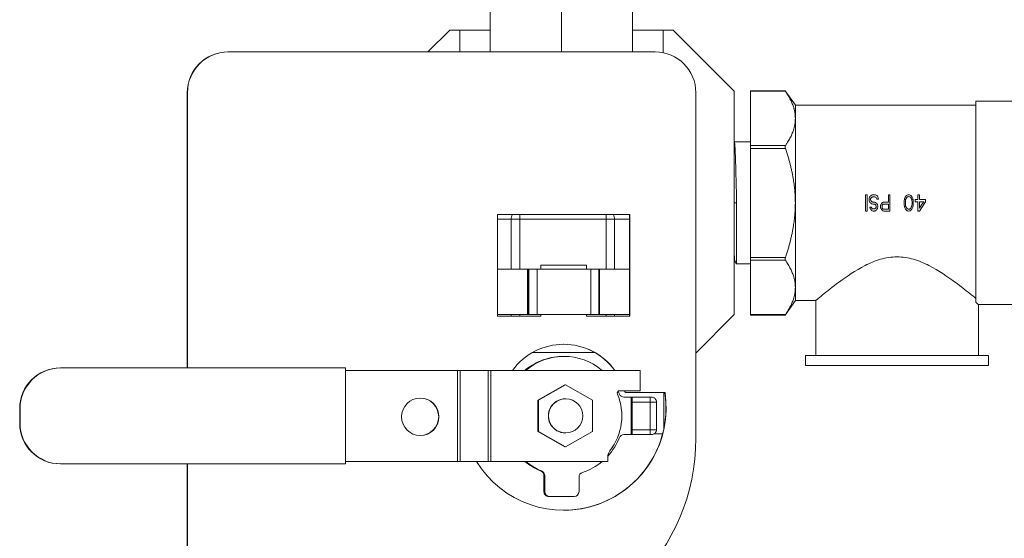
# Model space of a CAD drawing. Units: inches. Extents: x 81 to 414, y 20 to 272.
# Drawn here: x 176 to 182, y 150 to 153 of the extents above; entities that cross this region are included whole.
import ezdxf

# ---------------------------------------------------------------- set-up
doc = ezdxf.new("R2010")
doc.units = ezdxf.units.IN
doc.header["$MEASUREMENT"] = 0

# ---------------------------------------------------------------- blocks, each defined once
blk = doc.blocks.new('*U16')
at = {"linetype": 'Continuous', "lineweight": 0, "extrusion": (0, 1, -2.22045e-16)}
for p, q in [((-6.787, 18.6999), (-6.787, 18.3275)), ((-6.3495, 18.6999), (-6.3495, 18.3275)), ((-5.912, 18.6999), (-5.912, 18.3275)), ((-7.1708, 18.3275), (-7.0365, 18.4618)), ((-6.974, 18.4618), (-6.974, 18.3275)), ((-6.787, 18.4618), (-6.974, 18.4618)), ((-5.725, 18.4618), (-5.912, 18.4618)), ((-5.725, 18.3228), (-5.725, 18.4618)), ((-5.287, 18.0863), (-5.6625, 18.4618)), ((-8.398, 18.3275), (-8.3991, 18.3275)), ((-8.398, 18.3275), (-5.7734, 18.3275)), ((-8.648, 18.0775), (-8.6491, 18.0775)), ((-8.6491, 16.385), (-8.6491, 18.0775)), ((-8.648, 16.385), (-8.648, 18.0775)), ((-5.5235, 18.0775), (-5.5235, 15.9525)), ((-5.287, 16.7123), (-5.287, 18.0863)), ((-5.187, 18.089), (-5.187, 18.0863)), ((-5.187, 18.089), (-4.9748, 18.089)), ((-5.187, 18.0863), (-4.973, 18.0863)), ((-5.187, 18.0863), (-5.187, 17.7514)), ((-4.912, 17.9993), (-4.9748, 18.089)), ((-4.912, 17.9189), (-4.912, 17.9993)), ((-4.912, 17.9993), (-3.802, 17.9993)), ((-3.802, 16.7862), (-3.802, 18.0243)), ((-3.802, 18.0243), (-3.572, 18.0243)), ((-4.912, 17.3992), (-4.912, 17.9189)), ((-5.187, 17.7742), (-5.2866, 17.7742)), ((-5.187, 17.7514), (-5.187, 17.7341)), ((-5.187, 17.7514), (-4.973, 17.7514)), ((-5.187, 17.7341), (-5.187, 17.0644)), ((-5.187, 17.7341), (-4.973, 17.7341)), ((-4.4808, 17.3492), (-4.4808, 17.4493)), ((-4.4808, 17.4493), (-4.4714, 17.4493)), ((-4.4714, 17.4493), (-4.4714, 17.3492)), ((-4.4354, 17.4493), (-4.4229, 17.4493)), ((-4.4354, 17.4365), (-4.4229, 17.4365)), ((-4.3401, 17.4046), (-4.3401, 17.4493)), ((-4.3401, 17.4493), (-4.3308, 17.4493)), ((-4.3308, 17.4493), (-4.3308, 17.3492)), ((-4.1589, 17.4195), (-4.1589, 17.4493)), ((-4.1589, 17.4493), (-4.1495, 17.4493)), ((-4.1495, 17.4195), (-4.1495, 17.4493)), ((-5.287, 17.3992), (-5.273, 17.3992)), ((-5.273, 17.0242), (-5.273, 17.3993)), ((-4.912, 16.8796), (-4.912, 17.3992)), ((-4.4589, 17.4152), (-4.4589, 17.4258)), ((-4.4542, 17.3727), (-4.4448, 17.3727)), ((-4.4495, 17.4173), (-4.4495, 17.4237)), ((-4.4354, 17.4046), (-4.4261, 17.4046)), ((-4.4354, 17.3918), (-4.4261, 17.3918)), ((-4.4151, 17.3748), (-4.4151, 17.379)), ((-4.4104, 17.4216), (-4.4011, 17.4216)), ((-4.4058, 17.3727), (-4.4058, 17.3812)), ((-4.3886, 17.3727), (-4.3886, 17.3812)), ((-4.3792, 17.3727), (-4.3792, 17.379)), ((-4.3698, 17.3918), (-4.3401, 17.3918)), ((-4.3683, 17.4046), (-4.3401, 17.4046)), ((-4.3401, 17.3599), (-4.3401, 17.3918)), ((-4.2433, 17.3897), (-4.2433, 17.4088)), ((-4.2354, 17.3918), (-4.2354, 17.4067)), ((-4.1948, 17.3918), (-4.1948, 17.4067)), ((-4.187, 17.3897), (-4.187, 17.4088)), ((-4.1745, 17.4067), (-4.1745, 17.4195)), ((-4.1745, 17.4195), (-4.1589, 17.4195)), ((-4.1745, 17.4067), (-4.1589, 17.4067)), ((-4.1589, 17.3492), (-4.1589, 17.4067)), ((-4.1495, 17.4195), (-4.112, 17.4195)), ((-4.1495, 17.4067), (-4.1229, 17.4067)), ((-4.1495, 17.4067), (-4.1495, 17.3663)), ((-4.112, 17.4067), (-4.1495, 17.3492)), ((-4.112, 17.4067), (-4.112, 17.4195)), ((-6.7418, 16.7025), (-6.7418, 17.3275)), ((-6.7418, 17.3275), (-5.9299, 17.3275)), ((-5.931, 17.3275), (-5.931, 16.7025)), ((-5.9299, 17.3275), (-5.9299, 16.7025)), ((-4.4808, 17.3492), (-4.4714, 17.3492)), ((-4.4354, 17.362), (-4.4261, 17.362)), ((-4.4339, 17.3492), (-4.4261, 17.3492)), ((-4.3698, 17.3599), (-4.3401, 17.3599)), ((-4.3683, 17.3492), (-4.3308, 17.3492)), ((-4.1589, 17.3492), (-4.1495, 17.3492)), ((-6.6584, 17.299), (-6.7418, 17.299)), ((-6.6584, 17.299), (-6.6584, 16.9925)), ((-6.6584, 17.299), (-6.606, 17.299)), ((-6.606, 16.9925), (-6.606, 17.299)), ((-6.0749, 17.299), (-6.606, 17.299)), ((-6.0749, 17.299), (-6.0749, 16.9925)), ((-6.0749, 17.299), (-6.0235, 17.299)), ((-6.0235, 17.299), (-5.931, 17.299)), ((-6.0235, 16.9925), (-6.0235, 17.299)), ((-6.4769, 17.0175), (-6.4769, 16.9925)), ((-6.4758, 17.0175), (-6.4769, 17.0175)), ((-6.1959, 17.0175), (-6.4758, 17.0175)), ((-6.4758, 17.0175), (-6.4758, 16.9925)), ((-6.1959, 16.9925), (-6.1959, 17.0175)), ((-5.283, 17.0415), (-5.287, 17.0345)), ((-5.2833, 17.0421), (-5.273, 17.0242)), ((-5.187, 17.0242), (-5.273, 17.0242)), ((-5.187, 17.0644), (-5.187, 17.0471)), ((-5.187, 17.0644), (-4.973, 17.0644)), ((-5.187, 17.0471), (-5.187, 16.7122)), ((-5.187, 17.0471), (-4.973, 17.0471)), ((-6.7418, 16.9925), (-6.5588, 16.9925)), ((-6.5521, 16.9925), (-6.5588, 16.9925)), ((-6.5588, 16.9925), (-6.5588, 16.7125)), ((-6.5505, 16.9925), (-6.5521, 16.9925)), ((-6.5521, 16.9925), (-6.5521, 16.7125)), ((-6.5505, 16.9925), (-6.4996, 16.9925)), ((-6.5505, 16.9925), (-6.5505, 16.7125)), ((-6.1697, 16.9925), (-6.4996, 16.9925)), ((-6.4996, 16.9925), (-6.4996, 16.7125)), ((-6.1697, 16.9925), (-6.1205, 16.9925)), ((-6.1697, 16.9925), (-6.1697, 16.7125)), ((-6.1158, 16.9925), (-6.1205, 16.9925)), ((-6.1205, 16.9925), (-6.1205, 16.7125)), ((-6.1158, 16.9925), (-5.931, 16.9925)), ((-6.1158, 16.9925), (-6.1158, 16.7125)), ((-4.912, 16.7993), (-4.912, 16.8796)), ((-4.912, 16.7993), (-4.9748, 16.7095)), ((-4.912, 16.7993), (-4.787, 16.7993)), ((-4.787, 16.7993), (-4.787, 16.4618)), ((-3.787, 16.7743), (-3.787, 16.4618)), ((-3.787, 16.7743), (-3.572, 16.7743)), ((-6.7418, 16.7125), (-6.5588, 16.7125)), ((-6.6584, 16.7125), (-6.6584, 16.7025)), ((-6.606, 16.7025), (-6.606, 16.7125)), ((-6.5521, 16.7125), (-6.5588, 16.7125)), ((-6.5505, 16.7125), (-6.5521, 16.7125)), ((-6.5505, 16.7125), (-6.4996, 16.7125)), ((-6.1697, 16.7125), (-6.4996, 16.7125)), ((-6.4769, 16.7125), (-6.4769, 16.7025)), ((-6.4758, 16.7125), (-6.4758, 16.7025)), ((-6.1959, 16.7025), (-6.1959, 16.7125)), ((-6.1697, 16.7125), (-6.1205, 16.7125)), ((-6.1158, 16.7125), (-6.1205, 16.7125)), ((-6.1158, 16.7125), (-5.931, 16.7125)), ((-6.0749, 16.7125), (-6.0749, 16.7025)), ((-6.0235, 16.7025), (-6.0235, 16.7125)), ((-5.287, 16.7123), (-5.5235, 16.4758)), ((-5.187, 16.7122), (-5.187, 16.7095)), ((-5.187, 16.7122), (-4.973, 16.7122)), ((-5.187, 16.7095), (-4.9748, 16.7095)), ((-6.4758, 16.7025), (-6.7418, 16.7025)), ((-5.9299, 16.7025), (-6.1959, 16.7025)), ((-6.1441, 16.479), (-6.5286, 16.479)), ((-4.8495, 16.4618), (-3.7245, 16.4618)), ((-4.8495, 16.4618), (-4.8495, 16.3992)), ((-3.7245, 16.4618), (-3.7245, 16.3992)), ((-6.3385, 16.4556), (-6.3338, 16.4556)), ((-9.4294, 16.385), (-9.4271, 16.385)), ((-9.4271, 16.385), (-7.6774, 16.385)), ((-7.6774, 16.385), (-7.6774, 15.795)), ((-7.6774, 16.37), (-6.9875, 16.37)), ((-6.9875, 16.37), (-6.9719, 16.37)), ((-6.9875, 16.37), (-6.9875, 15.81)), ((-6.7999, 16.37), (-6.9719, 16.37)), ((-6.9719, 16.37), (-6.9719, 15.81)), ((-6.7842, 16.37), (-6.7999, 16.37)), ((-6.7999, 16.37), (-6.7999, 15.81)), ((-5.8661, 16.37), (-6.7842, 16.37)), ((-6.7842, 16.37), (-6.7842, 15.81)), ((-5.8661, 16.245), (-5.8661, 16.37)), ((-3.7245, 16.3992), (-4.8495, 16.3992)), ((-6.3286, 16.2811), (-6.494, 16.1856)), ((-6.4906, 16.1856), (-6.3251, 16.2811)), ((-6.3286, 16.2811), (-6.3251, 16.2811)), ((-6.3251, 16.2811), (-6.1596, 16.1856)), ((-5.9915, 16.245), (-5.8661, 16.245)), ((-5.9573, 16.2338), (-5.9584, 16.2338)), ((-5.9573, 16.2338), (-5.7129, 16.2338)), ((-5.7195, 16.2338), (-5.7195, 16.0152)), ((-6.494, 15.9944), (-6.494, 16.1856)), ((-6.494, 16.1856), (-6.4906, 16.1856)), ((-6.4906, 16.1856), (-6.4906, 15.9944)), ((-6.3251, 16.195), (-6.3233, 16.195)), ((-6.1596, 15.9944), (-6.1596, 16.1856)), ((-5.9658, 16.205), (-5.9214, 16.205)), ((-5.9214, 16.205), (-5.9153, 16.205)), ((-5.9214, 15.975), (-5.9214, 16.205)), ((-5.9153, 16.205), (-5.8053, 16.205)), ((-5.9148, 16.005), (-5.9148, 16.175)), ((-5.8048, 16.175), (-5.9148, 16.175)), ((-5.8053, 16.205), (-5.7955, 16.205)), ((-5.8048, 16.005), (-5.8048, 16.175)), ((-5.7655, 16.175), (-5.8048, 16.175)), ((-5.7655, 16.175), (-5.7655, 16.005)), ((-9.6794, 16.045), (-9.6794, 16.135)), ((-9.6771, 16.135), (-9.6794, 16.135)), ((-9.6771, 16.135), (-9.6771, 16.045)), ((-9.6771, 16.045), (-9.6794, 16.045)), ((-6.494, 15.9944), (-6.3286, 15.8989)), ((-6.4906, 15.9944), (-6.494, 15.9944)), ((-6.3251, 15.8989), (-6.4906, 15.9944)), ((-6.1596, 15.9944), (-6.3251, 15.8989)), ((-6.3251, 15.985), (-6.3233, 15.985)), ((-5.8048, 16.005), (-5.9148, 16.005)), ((-5.8048, 16.005), (-5.7655, 16.005)), ((-5.7789, 15.98), (-5.7277, 15.98)), ((-5.9214, 15.975), (-5.9658, 15.975)), ((-5.9153, 15.975), (-5.9214, 15.975)), ((-5.8053, 15.975), (-5.9153, 15.975)), ((-5.7955, 15.975), (-5.8053, 15.975)), ((-6.3286, 15.8989), (-6.3251, 15.8989)), ((-6.9875, 15.81), (-7.6774, 15.81)), ((-6.9719, 15.81), (-6.9875, 15.81)), ((-6.9719, 15.81), (-6.7999, 15.81)), ((-6.7999, 15.81), (-6.7842, 15.81)), ((-6.7842, 15.81), (-6.0642, 15.81)), ((-6.0642, 15.81), (-6.0642, 15.8392)), ((-9.4271, 15.795), (-9.4294, 15.795)), ((-9.4271, 15.795), (-7.6774, 15.795)), ((-8.6491, 14.9525), (-8.6491, 15.795)), ((-8.648, 14.9525), (-8.648, 15.795)), ((-6.4712, 15.7512), (-6.476, 15.7512)), ((-6.4572, 15.6242), (-6.4572, 15.7234)), ((-6.4525, 15.7234), (-6.4572, 15.7234)), ((-6.4525, 15.6242), (-6.4525, 15.7234)), ((-6.2414, 15.7138), (-6.2414, 15.6242)), ((-6.4525, 15.6242), (-6.4572, 15.6242)), ((-6.4225, 15.5942), (-6.4271, 15.5942)), ((-6.2714, 15.5942), (-6.4225, 15.5942))]:
    blk.add_line(p, q, dxfattribs=at)
at = {"linetype": 'Continuous', "lineweight": 0, "extrusion": (0, -2.22045e-16, -1)}
for centre, start, end in [((5.7955, 16.175), 89.99964, 180), ((5.7955, 16.005), 180, 270.00008)]:
    blk.add_arc(centre, 0.03, start, end, dxfattribs=at)
at = {"linetype": 'Continuous', "lineweight": 0, "extrusion": (7.00649e-46, -2.22045e-16, -1)}
for centre in [(-8.3991, 18.0775), (-8.398, 18.0775)]:
    blk.add_ellipse(centre, major_axis=(0, 0.25), ratio=0.999848, start_param=-1.570796, end_param=0, dxfattribs=at)
at = {"linetype": 'Continuous', "lineweight": 0, "extrusion": (5.47382e-48, -2.22045e-16, -1)}
blk.add_ellipse((-5.7734, 18.0775), major_axis=(0, 0.25), ratio=0.999848, start_param=0, end_param=1.570796, dxfattribs=at)
at = {"linetype": 'Continuous', "lineweight": 0, "extrusion": (3.69779e-32, -2.22045e-16, -1)}
blk.add_ellipse((-4.4815, 17.3993), major_axis=(-0.5454, -0.7427), ratio=0.000001, start_param=-1.629476, end_param=-1.618001, dxfattribs=at)
at = {"linetype": 'Continuous', "lineweight": 0}
for centre, major_axis, ratio, start_param, end_param in [((-4.3561, 17.3989), (0.7371, -0.6022), 0.000001, -1.650923, -1.640295), ((-4.389, 17.3993), (0.2886, -0.6551), 0.000001, -1.634141, -1.617876), ((-4.1468, 17.3989), (0.7371, -0.6022), 0.000001, -1.650923, -1.640294), ((-4.1865, 17.3993), (0.3269, -0.6677), 0.000001, -1.620196, -1.60106), ((-4.4334, 17.3992), (0.6623, -0.6013), 0.000001, -1.590328, -1.58325), ((-4.42, 17.399), (0.146, -0.5963), 0.000009, -1.547947, -1.537239), ((-4.4143, 17.3992), (0.5467, -0.7444), 0.000001, -1.569367, -1.557934), ((-4.4091, 17.3992), (0.1101, -0.5995), 0.000003, -1.554861, -1.540662), ((-4.3674, 17.3993), (-0.4418, -0.6015), 0.000001, -1.554776, -1.5477), ((-4.2447, 17.3992), (-0.0891, -0.6064), 0.000003, -1.604133, -1.586585), ((-4.2447, 17.3992), (0.0891, -0.6064), 0.000003, -1.555008, -1.537459), ((-4.2364, 17.3992), (-0.074, -0.6045), 0.000002, -1.604241, -1.583116), ((-4.2364, 17.3992), (0.074, -0.6045), 0.000002, -1.558477, -1.537351), ((-4.1865, 17.3992), (-0.3269, -0.6677), 0.000001, -1.540533, -1.521397), ((-4.1278, 17.3992), (-0.4716, -0.7177), 0.000005, -1.581173, -1.524832), ((-6.0759, 17.299), (0, 0.06), 0.017459, -1.570796, -1.075781), ((-4.3816, 17.3992), (-0.5454, -0.7427), 0.000001, -1.523592, -1.512117), ((-4.1468, 17.3996), (-0.7371, -0.6022), 0.000001, -1.501298, -1.49067), ((-6.3358, 16.14), (0, 0.39), 0.999848, -0.940064, 0.940064), ((-6.3369, 16.14), (0, 0.39), 0.999848, -0.940064, -0.001388), ((-9.4294, 16.135), (0, 0.25), 0.999848, 0, 1.570796), ((-5.9915, 16.23), (0, 0.015), 0.999848, 0, 1.964446), ((-5.9658, 16.235), (0, -0.03), 0.999848, -1.195529, 0), ((-6.3369, 16.14), (0, 0.39), 0.999848, -1.328034, -1.298209), ((-6.3358, 16.14), (0, 0.39), 0.999848, -1.328034, -1.298209), ((-6.3251, 16.09), (0, 0.105), 0.999848, 0, 3.141593), ((-5.8053, 16.175), (0, 0.03), 0.017459, -1.570796, 0.000005), ((-9.4294, 16.045), (0, -0.25), 0.999848, -1.570796, 0), ((-5.8053, 16.005), (0, -0.03), 0.017459, -0.000001, 1.570796), ((-5.9658, 15.945), (0, 0.03), 0.999848, 0, 1.195529), ((-6.0043, 15.8392), (0, -0.06), 0.999848, -2.228933, -1.570796), ((-6.4825, 15.7234), (0, 0.03), 0.999848, -1.570796, -0.385486), ((-6.2114, 15.7138), (0, 0.03), 0.999848, 0.314454, 1.570796)]:
    blk.add_ellipse(centre, major_axis=major_axis, ratio=ratio, start_param=start_param, end_param=end_param, dxfattribs=at)
at = {"linetype": 'Continuous', "lineweight": 0, "extrusion": (0, -2.22045e-16, -1)}
for centre, major_axis, ratio, start_param, end_param in [((-4.2438, 17.3993), (-0.3269, -0.6677), 0.000001, -1.620196, -1.60106), ((-4.2835, 17.3989), (-0.7371, -0.6022), 0.000001, -1.650923, -1.640295), ((-4.1856, 17.3992), (0.0891, -0.6064), 0.000003, -1.604133, -1.586585), ((-4.1856, 17.3992), (-0.0891, -0.6064), 0.000003, -1.555008, -1.537459), ((-6.607, 17.299), (0, 0.06), 0.857164, -1.570796, -1.075781), ((-6.607, 17.299), (0, -0.06), 0.017459, -2.065811, -1.570796), ((-4.4708, 17.3993), (0.3307, -0.6004), 0.000001, -1.515759, -1.501556), ((-4.4888, 17.3995), (0.5891, -0.6016), 0.000001, -1.501377, -1.490738), ((-4.4232, 17.3995), (0.5891, -0.6016), 0.000001, -1.501377, -1.490738), ((-4.2835, 17.3996), (0.7371, -0.6022), 0.000001, -1.501298, -1.490669), ((-9.4271, 16.135), (0, 0.25), 0.999848, -1.570796, 0), ((-6.3286, 16.09), (0, -0.35), 0.999848, -1.964446, -0.91266), ((-7.2192, 16.0844), (0, 0.115), 0.999848, 0.007592, 3.134001), ((-9.4271, 16.045), (0, -0.25), 0.999848, 0, 1.570796), ((-5.9153, 16.005), (0, -0.03), 0.017459, -1.570796, 0), ((-6.2714, 15.6242), (0, -0.03), 0.999848, -1.570796, 0)]:
    blk.add_ellipse(centre, major_axis=major_axis, ratio=ratio, start_param=start_param, end_param=end_param, dxfattribs=at)
at = {"linetype": 'Continuous', "lineweight": 0, "extrusion": (8.62817e-32, -2.22045e-16, -1)}
for centre, major_axis, ratio, start_param, end_param in [((-4.453, 17.3993), (0.22, -0.5992), 0.000003, -1.597379, -1.583172), ((-4.4052, 17.3993), (0.3307, -0.6004), 0.000001, -1.515759, -1.501556)]:
    blk.add_ellipse(centre, major_axis=major_axis, ratio=ratio, start_param=start_param, end_param=end_param, dxfattribs=at)
at = {"linetype": 'Continuous', "lineweight": 0, "extrusion": (-1.2326e-32, -2.22045e-16, -1)}
for centre, major_axis, ratio, start_param, end_param in [((-4.4503, 17.3992), (0.5467, -0.7444), 0.000001, -1.5808, -1.569367), ((-4.3743, 17.3991), (-0.1461, -0.5969), 0.000007, -1.547913, -1.537216)]:
    blk.add_ellipse(centre, major_axis=major_axis, ratio=ratio, start_param=start_param, end_param=end_param, dxfattribs=at)
at = {"linetype": 'Continuous', "lineweight": 0, "extrusion": (1.2326e-32, -2.22045e-16, -1)}
blk.add_ellipse((-4.4408, 17.3995), major_axis=(0.2912, -0.5948), ratio=0.000007, start_param=-1.600781, end_param=-1.590046, dxfattribs=at)
at = {"linetype": 'Continuous', "lineweight": 0, "extrusion": (-4.93038e-32, -2.22045e-16, -1)}
blk.add_ellipse((-4.432, 17.3993), major_axis=(0.6621, -0.6011), ratio=0.000001, start_param=-1.554793, end_param=-1.547713, dxfattribs=at)
at = {"linetype": 'Continuous', "lineweight": 0, "extrusion": (-2.46519e-32, -2.22045e-16, -1)}
blk.add_ellipse((-4.3842, 17.3992), major_axis=(-0.1464, -0.5981), ratio=0.000005, start_param=-1.551386, end_param=-1.54071, dxfattribs=at)
at = {"linetype": 'Continuous', "lineweight": 0, "extrusion": (4.93038e-32, -2.22045e-16, -1)}
blk.add_ellipse((-4.3806, 17.3992), major_axis=(-0.3304, -0.5998), ratio=0.000001, start_param=-1.565483, end_param=-1.551293, dxfattribs=at)
at = {"linetype": 'Continuous', "lineweight": 0, "extrusion": (6.16298e-32, -2.22045e-16, -1)}
blk.add_ellipse((-4.2438, 17.3992), major_axis=(0.3269, -0.6677), ratio=0.000001, start_param=-1.540533, end_param=-1.521397, dxfattribs=at)
at = {"linetype": 'Continuous', "lineweight": 0, "extrusion": (3.08149e-33, -2.22045e-16, -1)}
blk.add_ellipse((-4.1939, 17.3992), major_axis=(0.074, -0.6045), ratio=0.000002, start_param=-1.604241, end_param=-1.583116, dxfattribs=at)
at = {"linetype": 'Continuous', "lineweight": 0, "extrusion": (-6.47112e-32, -2.22045e-16, -1)}
blk.add_ellipse((-4.1939, 17.3992), major_axis=(-0.074, -0.6045), ratio=0.000002, start_param=-1.558477, end_param=-1.537351, dxfattribs=at)
at = {"linetype": 'Continuous', "lineweight": 0, "extrusion": (-5.60519e-45, -2.22045e-16, -1)}
blk.add_ellipse((-6.0759, 17.299), major_axis=(0, -0.06), ratio=0.874623, start_param=-2.065811, end_param=-1.570796, dxfattribs=at)
at = {"linetype": 'Continuous', "lineweight": 0, "extrusion": (5.60519e-45, -2.22045e-16, -1)}
for major_axis, start_param in [((0, 0.3656), -0.69845), ((0, -0.3656), 0.385486)]:
    blk.add_ellipse((-6.3338, 16.09), major_axis=major_axis, ratio=0.999848, start_param=start_param, end_param=0.69845, dxfattribs=at)
at = {"linetype": 'Continuous', "lineweight": 0, "extrusion": (-2.8026e-45, -2.22045e-16, -1)}
blk.add_ellipse((-6.3358, 16.14), major_axis=(0, -0.63), ratio=0.999848, start_param=-1.720161, end_param=1.019474, dxfattribs=at)
at = {"linetype": 'Continuous', "lineweight": 0, "extrusion": (1.4013e-45, -2.22045e-16, -1)}
blk.add_ellipse((-6.3369, 16.14), major_axis=(0, -0.63), ratio=0.999848, start_param=-1.720161, end_param=-0.000859, dxfattribs=at)
at = {"linetype": 'Continuous', "lineweight": 0, "extrusion": (1.79366e-43, -2.22045e-16, -1)}
blk.add_ellipse((-6.3338, 16.09), major_axis=(0, -0.3656), ratio=0.999848, start_param=-1.998182, end_param=-1.946063, dxfattribs=at)
at = {"linetype": 'Continuous', "lineweight": 0}
blk.add_ellipse((-7.2175, 16.0844), major_axis=(0, -0.115), ratio=0.999848, dxfattribs=at)
at = {"linetype": 'Continuous', "lineweight": 0, "extrusion": (-2.18953e-47, -2.22045e-16, -1)}
blk.add_ellipse((-6.3233, 16.09), major_axis=(0, 0.105), ratio=0.999848, start_param=-4.712389, end_param=1.570796, dxfattribs=at)
at = {"linetype": 'Continuous', "lineweight": 0, "extrusion": (-1.4013e-45, -2.22045e-16, -1)}
blk.add_ellipse((-5.9153, 16.175), major_axis=(0, 0.03), ratio=0.017459, start_param=0, end_param=1.570796, dxfattribs=at)
at = {"linetype": 'Continuous', "lineweight": 0, "extrusion": (-1.64215e-47, -2.22045e-16, -1)}
blk.add_ellipse((-6.7733, 15.9525), major_axis=(0, -1.25), ratio=0.999848, start_param=-1.570796, end_param=0, dxfattribs=at)
at = {"linetype": 'Continuous', "lineweight": 0, "extrusion": (1.12104e-44, -2.22045e-16, -1)}
blk.add_ellipse((-6.3338, 16.09), major_axis=(0, -0.3656), ratio=0.999848, start_param=-1.195529, end_param=-0.829672, dxfattribs=at)
at = {"linetype": 'Continuous', "lineweight": 0, "extrusion": (-2.24208e-44, -2.22045e-16, -1)}
blk.add_ellipse((-6.3338, 16.09), major_axis=(0, -0.3656), ratio=0.999848, start_param=-0.69845, end_param=-0.314454, dxfattribs=at)
at = {"linetype": 'Continuous', "lineweight": 0, "extrusion": (-1.43493e-42, -2.22045e-16, -1)}
blk.add_ellipse((-6.4225, 15.6242), major_axis=(0, -0.03), ratio=0.999848, start_param=0, end_param=1.570796, dxfattribs=at)
at = {"linetype": 'Continuous', "lineweight": 0}
for points, weights in [([(-7.0365, 18.4618), (-7.0365, 18.4618), (-6.974, 18.4618)], [1.69289310895, 1.69289310895, 1.64452473441]), ([(-5.725, 18.4618), (-5.6625, 18.4618), (-5.6625, 18.4618)], [1.61773500225, 1.6653154435, 1.6653154435]), ([(-4.912, 17.9189), (-4.912, 17.9969), (-4.973, 18.0863)], [1.37410169563, 1.37410169563, 1.28109465923]), ([(-4.973, 17.7514), (-4.912, 17.8408), (-4.912, 17.9189)], [1.28109465923, 1.37410169563, 1.37410169563]), ([(-4.912, 17.3992), (-4.912, 17.5553), (-4.973, 17.7341)], [1.37410169563, 1.37410169563, 1.28109465923]), ([(-4.973, 17.0644), (-4.912, 17.2432), (-4.912, 17.3992)], [1.28109465923, 1.37410169563, 1.37410169563]), ([(-4.912, 16.8796), (-4.912, 16.9577), (-4.973, 17.0471)], [1.37410169563, 1.37410169563, 1.28109465923]), ([(-4.973, 16.7122), (-4.912, 16.8016), (-4.912, 16.8796)], [1.28109465923, 1.37410169563, 1.37410169563])]:
    blk.add_rational_spline(points, weights, degree=2, dxfattribs=at)
for points, knots in [([(-4.9748, 18.089), (-4.9748, 18.089), (-4.9744, 18.0884), (-4.9735, 18.087), (-4.9733, 18.0867), (-4.973, 18.0863)], [-0.25404526, -0.25404526, -0.25404526, -0.25404526, -0.23357519, -0.23357519, -0.22785648, -0.22785648, -0.22785648, -0.22785648]), ([(-5.2866, 17.7742), (-5.2863, 17.7742), (-5.2859, 17.7734), (-5.2852, 17.7697), (-5.2848, 17.7665), (-5.2841, 17.7582), (-5.2837, 17.7533), (-5.2832, 17.7446), (-5.283, 17.7416), (-5.2823, 17.7279), (-5.2817, 17.7153), (-5.2806, 17.6898), (-5.2802, 17.6778), (-5.2793, 17.6504), (-5.2788, 17.6348), (-5.2779, 17.602), (-5.2775, 17.5849), (-5.2768, 17.5562), (-5.2765, 17.5453), (-5.2755, 17.5074), (-5.2748, 17.4797), (-5.2737, 17.4342), (-5.2733, 17.4167), (-5.2729, 17.3993)], [0.00012, 0.00012, 0.00012, 0.00012, 0.111859, 0.111859, 0.243166, 0.243166, 0.362648, 0.362648, 0.420559, 0.420559, 0.607103, 0.607103, 0.747141, 0.747141, 0.902967, 0.902967, 1.055441, 1.055441, 1.146901, 1.146901, 1.364309, 1.364309, 1.497533, 1.497533, 1.497533, 1.497533]), ([(-4.973, 17.7514), (-4.9733, 17.7511), (-4.9735, 17.7506), (-4.9744, 17.7486), (-4.9748, 17.7464), (-4.9748, 17.7418), (-4.9744, 17.7391), (-4.9735, 17.7356), (-4.9733, 17.7349), (-4.973, 17.7341)], [-0.28023403, -0.28023403, -0.28023403, -0.28023403, -0.27451532, -0.27451532, -0.25404526, -0.25404526, -0.23357519, -0.23357519, -0.22785648, -0.22785648, -0.22785648, -0.22785648]), ([(-5.287, 17.0793), (-5.2863, 17.0675), (-5.2856, 17.0583), (-5.2844, 17.0464), (-5.2839, 17.0431), (-5.2833, 17.0421)], [-1.725575, -1.725575, -1.725575, -1.725575, -1.4524509, -1.4524509, -1.2072907, -1.2072907, -1.2072907, -1.2072907]), ([(-4.787, 16.7993), (-4.787, 16.7993), (-4.7836, 16.8021), (-4.77, 16.8133), (-4.7598, 16.8217), (-4.7206, 16.8536), (-4.6824, 16.884), (-4.5969, 16.9463), (-4.543, 16.9835), (-4.4529, 17.0293), (-4.4213, 17.0428), (-4.3557, 17.062), (-4.3217, 17.0676), (-4.2523, 17.0676), (-4.2183, 17.062), (-4.1527, 17.0428), (-4.1211, 17.0293), (-4.031, 16.9835), (-3.9771, 16.9463), (-3.8916, 16.884), (-3.8534, 16.8536), (-3.817, 16.824), (-3.8085, 16.817), (-3.802, 16.8117)], [10.364305, 10.364305, 10.364305, 10.364305, 10.618039, 10.618039, 10.871772, 10.871772, 11.379239, 11.379239, 11.908203, 11.908203, 12.172684, 12.172684, 12.437166, 12.437166, 12.701648, 12.701648, 12.96613, 12.96613, 13.495093, 13.495093, 14.00256, 14.00256, 14.20192, 14.20192, 14.20192, 14.20192]), ([(-4.973, 17.0644), (-4.9733, 17.0636), (-4.9735, 17.0629), (-4.9744, 17.0594), (-4.9748, 17.0567), (-4.9748, 17.0521), (-4.9744, 17.0499), (-4.9735, 17.0479), (-4.9733, 17.0474), (-4.973, 17.0471)], [-0.28023403, -0.28023403, -0.28023403, -0.28023403, -0.27451532, -0.27451532, -0.25404526, -0.25404526, -0.23357519, -0.23357519, -0.22785648, -0.22785648, -0.22785648, -0.22785648]), ([(-3.802, 16.7862), (-3.8002, 16.7848), (-3.7986, 16.7835), (-3.7903, 16.7769), (-3.787, 16.7743), (-3.787, 16.7743)], [-6.153434, -6.153434, -6.153434, -6.153434, -6.0981871, -6.0981871, -5.8458441, -5.8458441, -5.8458441, -5.8458441]), ([(-4.973, 16.7122), (-4.9733, 16.7118), (-4.9735, 16.7115), (-4.9744, 16.7101), (-4.9748, 16.7095), (-4.9748, 16.7095)], [-0.28023403, -0.28023403, -0.28023403, -0.28023403, -0.27451532, -0.27451532, -0.25404526, -0.25404526, -0.25404526, -0.25404526]), ([(-6.3385, 16.4556), (-6.3856, 16.4556), (-6.4352, 16.446), (-6.5149, 16.4126), (-6.5469, 16.3928), (-6.5744, 16.37)], [0.8053566, 0.8053566, 0.8053566, 0.8053566, 1.1643712, 1.1643712, 1.4400185, 1.4400185, 1.4400185, 1.4400185]), ([(-6.476, 15.7512), (-6.4773, 15.7518), (-6.4786, 15.7523), (-6.5146, 15.7673), (-6.5466, 15.7872), (-6.5741, 15.81)], [-1.0897073, -1.0897073, -1.0897073, -1.0897073, -1.0791881, -1.0791881, -0.8038053, -0.8038053, -0.8038053, -0.8038053]), ([(-6.4572, 15.7234), (-6.4572, 15.7272), (-6.4579, 15.7312), (-6.461, 15.7385), (-6.4633, 15.7419), (-6.4686, 15.7473), (-6.472, 15.7496), (-6.4758, 15.7512), (-6.4759, 15.7512), (-6.476, 15.7512)], [0.23286665, 0.23286665, 0.23286665, 0.23286665, 0.26152136, 0.26152136, 0.29017607, 0.29017607, 0.31959355, 0.31959355, 0.32015711, 0.32015711, 0.32015711, 0.32015711]), ([(-6.4271, 15.5942), (-6.4309, 15.5942), (-6.4349, 15.595), (-6.4423, 15.598), (-6.4457, 15.6004), (-6.4511, 15.6057), (-6.4534, 15.6091), (-6.4564, 15.6164), (-6.4572, 15.6204), (-6.4572, 15.6242)], [-0.3463192, -0.3463192, -0.3463192, -0.3463192, -0.3172468, -0.3172468, -0.2881744, -0.2881744, -0.2594728, -0.2594728, -0.2307713, -0.2307713, -0.2307713, -0.2307713])]:
    blk.add_open_spline(points, degree=3, knots=knots, dxfattribs=at)
for points in [[(-5.287, 17.774), (-5.2869, 17.7742), (-5.2868, 17.7742), (-5.2866, 17.7742)], [(-4.4558, 17.4344), (-4.4568, 17.4315), (-4.4578, 17.4287), (-4.4589, 17.4258)], [(-4.4433, 17.4471), (-4.4453, 17.4457), (-4.4474, 17.4443), (-4.4495, 17.4429)], [(-4.4464, 17.4301), (-4.4474, 17.428), (-4.4485, 17.4258), (-4.4495, 17.4237)], [(-4.4417, 17.4344), (-4.4433, 17.4329), (-4.4448, 17.4315), (-4.4464, 17.4301)], [(-4.4354, 17.4493), (-4.438, 17.4485), (-4.4406, 17.4478), (-4.4433, 17.4471)], [(-4.4354, 17.4365), (-4.4375, 17.4358), (-4.4396, 17.4351), (-4.4417, 17.4344)], [(-4.4229, 17.4493), (-4.4203, 17.4485), (-4.4177, 17.4478), (-4.4151, 17.4471)], [(-4.4229, 17.4365), (-4.4209, 17.4358), (-4.4188, 17.4351), (-4.4167, 17.4344)], [(-4.4167, 17.4344), (-4.4151, 17.4322), (-4.4136, 17.4301), (-4.412, 17.428)], [(-4.4026, 17.4301), (-4.4021, 17.4273), (-4.4016, 17.4244), (-4.4011, 17.4216)], [(-4.237, 17.4344), (-4.238, 17.4315), (-4.2391, 17.4287), (-4.2401, 17.4258)], [(-4.2323, 17.4407), (-4.2339, 17.4386), (-4.2354, 17.4365), (-4.237, 17.4344)], [(-4.2229, 17.4365), (-4.2245, 17.4351), (-4.2261, 17.4336), (-4.2276, 17.4322)], [(-4.2151, 17.4493), (-4.2183, 17.4485), (-4.2214, 17.4478), (-4.2245, 17.4471)], [(-4.2151, 17.4386), (-4.2177, 17.4379), (-4.2203, 17.4372), (-4.2229, 17.4365)], [(-4.2151, 17.4493), (-4.212, 17.4485), (-4.2089, 17.4478), (-4.2058, 17.4471)], [(-4.2151, 17.4386), (-4.2125, 17.4379), (-4.2099, 17.4372), (-4.2073, 17.4365)], [(-4.2073, 17.4365), (-4.2058, 17.4351), (-4.2042, 17.4336), (-4.2026, 17.4322)], [(-4.1979, 17.4407), (-4.1964, 17.4386), (-4.1948, 17.4365), (-4.1933, 17.4344)], [(-4.1933, 17.4344), (-4.1922, 17.4315), (-4.1912, 17.4287), (-4.1901, 17.4258)], [(-4.4542, 17.3727), (-4.4537, 17.3705), (-4.4531, 17.3684), (-4.4526, 17.3663)], [(-4.4495, 17.3982), (-4.4474, 17.3968), (-4.4453, 17.3953), (-4.4433, 17.3939)], [(-4.4448, 17.3727), (-4.4443, 17.3712), (-4.4438, 17.3698), (-4.4433, 17.3684)], [(-4.4433, 17.3939), (-4.4406, 17.3932), (-4.438, 17.3925), (-4.4354, 17.3918)], [(-4.4417, 17.4067), (-4.4396, 17.406), (-4.4375, 17.4053), (-4.4354, 17.4046)], [(-4.4261, 17.4046), (-4.424, 17.4039), (-4.4219, 17.4032), (-4.4198, 17.4024)], [(-4.4261, 17.3918), (-4.4245, 17.3911), (-4.4229, 17.3904), (-4.4214, 17.3897)], [(-4.4198, 17.4024), (-4.4177, 17.401), (-4.4156, 17.3996), (-4.4136, 17.3982)], [(-4.4151, 17.3748), (-4.4156, 17.3727), (-4.4162, 17.3705), (-4.4167, 17.3684)], [(-4.412, 17.428), (-4.4115, 17.4258), (-4.411, 17.4237), (-4.4104, 17.4216)], [(-4.4058, 17.3727), (-4.4063, 17.3698), (-4.4068, 17.367), (-4.4073, 17.3641)], [(-4.3886, 17.3727), (-4.388, 17.3705), (-4.3875, 17.3684), (-4.387, 17.3663)], [(-4.3761, 17.4024), (-4.3781, 17.4003), (-4.3802, 17.3982), (-4.3823, 17.3961)], [(-4.3792, 17.3727), (-4.3787, 17.3705), (-4.3781, 17.3684), (-4.3776, 17.3663)], [(-4.3683, 17.4046), (-4.3709, 17.4039), (-4.3735, 17.4032), (-4.3761, 17.4024)], [(-4.3698, 17.3918), (-4.3714, 17.3911), (-4.3729, 17.3904), (-4.3745, 17.3897)], [(-4.2401, 17.4258), (-4.2406, 17.4237), (-4.2412, 17.4216), (-4.2417, 17.4195)], [(-4.2417, 17.379), (-4.2412, 17.3769), (-4.2406, 17.3748), (-4.2401, 17.3727)], [(-4.2401, 17.3727), (-4.2391, 17.3698), (-4.238, 17.367), (-4.237, 17.3641)], [(-4.1901, 17.3727), (-4.1912, 17.3698), (-4.1922, 17.367), (-4.1933, 17.3641)], [(-4.1901, 17.4258), (-4.1896, 17.4237), (-4.1891, 17.4216), (-4.1886, 17.4195)], [(-4.1886, 17.379), (-4.1891, 17.3769), (-4.1896, 17.3748), (-4.1901, 17.3727)], [(-4.4433, 17.3684), (-4.4422, 17.367), (-4.4412, 17.3656), (-4.4401, 17.3641)], [(-4.4417, 17.3514), (-4.4391, 17.3507), (-4.4365, 17.35), (-4.4339, 17.3492)], [(-4.4401, 17.3641), (-4.4386, 17.3634), (-4.437, 17.3627), (-4.4354, 17.362)], [(-4.4214, 17.3641), (-4.4229, 17.3634), (-4.4245, 17.3627), (-4.4261, 17.362)], [(-4.4198, 17.3514), (-4.4219, 17.3507), (-4.424, 17.35), (-4.4261, 17.3492)], [(-4.4167, 17.3684), (-4.4183, 17.367), (-4.4198, 17.3656), (-4.4214, 17.3641)], [(-4.4136, 17.3556), (-4.4156, 17.3542), (-4.4177, 17.3528), (-4.4198, 17.3514)], [(-4.3776, 17.3663), (-4.3766, 17.3649), (-4.3755, 17.3634), (-4.3745, 17.362)], [(-4.3761, 17.3514), (-4.3735, 17.3507), (-4.3709, 17.35), (-4.3683, 17.3492)], [(-4.3745, 17.362), (-4.3729, 17.3613), (-4.3714, 17.3606), (-4.3698, 17.3599)], [(-4.237, 17.3641), (-4.2354, 17.362), (-4.2339, 17.3599), (-4.2323, 17.3578)], [(-4.2276, 17.3663), (-4.2261, 17.3649), (-4.2245, 17.3634), (-4.2229, 17.362)], [(-4.2245, 17.3514), (-4.2214, 17.3507), (-4.2183, 17.35), (-4.2151, 17.3492)], [(-4.2229, 17.362), (-4.2203, 17.3613), (-4.2177, 17.3606), (-4.2151, 17.3599)], [(-4.2073, 17.362), (-4.2099, 17.3613), (-4.2125, 17.3606), (-4.2151, 17.3599)], [(-4.2058, 17.3514), (-4.2089, 17.3507), (-4.212, 17.35), (-4.2151, 17.3492)], [(-4.2026, 17.3663), (-4.2042, 17.3649), (-4.2058, 17.3634), (-4.2073, 17.362)], [(-4.1933, 17.3641), (-4.1948, 17.362), (-4.1964, 17.3599), (-4.1979, 17.3578)], [(-3.8707, 16.3992), (-3.8707, 16.3992), (-3.8707, 16.3992), (-3.8707, 16.3992)]]:
    blk.add_open_spline(points, degree=3, dxfattribs=at)

msp = doc.modelspace()

# ---------------------------------------------------------------- block references
msp.add_blockref('*U16', (185.9003, 134.8314))

doc.saveas('drawing.dxf')
